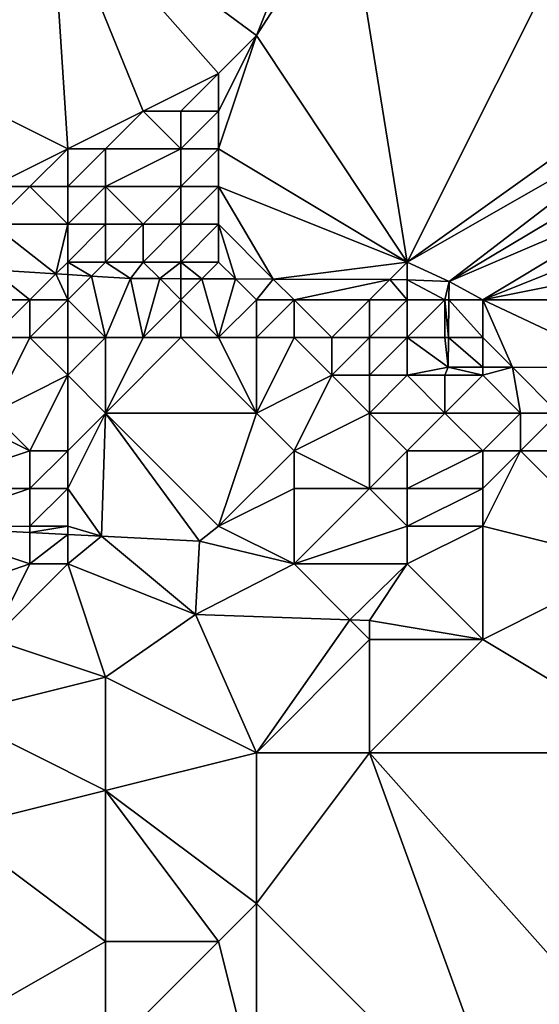
# Model space of a CAD drawing. Units: metres. Extents: x 67500 to 68125, y 352500 to 353000.
# Drawn here: x 68079 to 68092, y 352583 to 352609 of the extents above; entities that cross this region are included whole.
import ezdxf

# ---------------------------------------------------------------- set-up
doc = ezdxf.new("R2010")
doc.units = ezdxf.units.M
doc.layers.add('Terrain', color=15, linetype='Continuous')

msp = doc.modelspace()

# ---------------------------------------------------------------- linework, layer by layer
at = {"layer": 'Terrain'}
for points in [[(68073.16, 352613.249, 256.562), (68074, 352609, 256.8), (68079.543, 352613.035, 256.496), (68073.16, 352613.249, 256.562)], [(68079.543, 352613.035, 256.496), (68074, 352609, 256.8), (68080, 352606, 256.67), (68079.543, 352613.035, 256.496)], [(68079.543, 352613.035, 256.496), (68080, 352606, 256.67), (68082, 352607, 256.7), (68079.543, 352613.035, 256.496)], [(68079.543, 352613.035, 256.496), (68082, 352607, 256.7), (68084, 352608, 256.77), (68079.543, 352613.035, 256.496)], [(68079.543, 352613.035, 256.496), (68084, 352608, 256.77), (68085, 352609, 256.7), (68079.543, 352613.035, 256.496)], [(68079.543, 352613.035, 256.496), (68085, 352609, 256.7), (68086.516, 352612.789, 256.462), (68079.543, 352613.035, 256.496)], [(68086.516, 352612.789, 256.462), (68085, 352609, 256.7), (68087.428, 352612.757, 256.457), (68086.516, 352612.789, 256.462)], [(68087.428, 352612.757, 256.457), (68085, 352609, 256.7), (68089, 352603, 256.62), (68087.428, 352612.757, 256.457)], [(68087.428, 352612.757, 256.457), (68089, 352603, 256.62), (68093.726, 352612.437, 256.435), (68087.428, 352612.757, 256.457)], [(68093.726, 352612.437, 256.435), (68089, 352603, 256.62), (68096, 352608, 256.64), (68093.726, 352612.437, 256.435)], [(68074, 352609, 256.8), (68078, 352605, 256.72), (68080, 352606, 256.67), (68074, 352609, 256.8)], [(68084, 352608, 256.77), (68084, 352607, 256.67), (68085, 352609, 256.7), (68084, 352608, 256.77)], [(68084, 352607, 256.67), (68084, 352606, 256.67), (68085, 352609, 256.7), (68084, 352607, 256.67)], [(68084, 352606, 256.67), (68089, 352603, 256.62), (68085, 352609, 256.7), (68084, 352606, 256.67)], [(68084, 352608, 256.77), (68082, 352607, 256.7), (68083, 352607, 256.67), (68084, 352608, 256.77)], [(68084, 352608, 256.77), (68083, 352607, 256.67), (68084, 352607, 256.67), (68084, 352608, 256.77)], [(68096, 352608, 256.64), (68089, 352603, 256.62), (68096, 352607, 256.65), (68096, 352608, 256.64)], [(68082, 352607, 256.7), (68080, 352606, 256.67), (68081, 352606, 256.65), (68082, 352607, 256.7)], [(68082, 352607, 256.7), (68081, 352606, 256.65), (68083, 352606, 256.64), (68082, 352607, 256.7)], [(68082, 352607, 256.7), (68083, 352606, 256.64), (68083, 352607, 256.67), (68082, 352607, 256.7)], [(68083, 352607, 256.67), (68083, 352606, 256.64), (68084, 352607, 256.67), (68083, 352607, 256.67)], [(68084, 352607, 256.67), (68083, 352606, 256.64), (68084, 352606, 256.67), (68084, 352607, 256.67)], [(68096, 352607, 256.65), (68089, 352603, 256.62), (68090.11, 352602.486, 256.571), (68096, 352607, 256.65)], [(68096, 352607, 256.65), (68090.11, 352602.486, 256.571), (68096, 352606, 256.58), (68096, 352607, 256.65)], [(68080, 352606, 256.67), (68078, 352605, 256.72), (68079, 352605, 256.7), (68080, 352606, 256.67)], [(68080, 352606, 256.67), (68079, 352605, 256.7), (68080, 352605, 256.7), (68080, 352606, 256.67)], [(68080, 352606, 256.67), (68080, 352605, 256.7), (68081, 352606, 256.65), (68080, 352606, 256.67)], [(68081, 352606, 256.65), (68080, 352605, 256.7), (68081, 352605, 256.7), (68081, 352606, 256.65)], [(68081, 352606, 256.65), (68081, 352605, 256.7), (68083, 352606, 256.64), (68081, 352606, 256.65)], [(68083, 352606, 256.64), (68081, 352605, 256.7), (68083, 352605, 256.7), (68083, 352606, 256.64)], [(68083, 352606, 256.64), (68083, 352605, 256.7), (68084, 352606, 256.67), (68083, 352606, 256.64)], [(68084, 352606, 256.67), (68083, 352605, 256.7), (68084, 352605, 256.7), (68084, 352606, 256.67)], [(68084, 352606, 256.67), (68084, 352605, 256.7), (68089, 352603, 256.62), (68084, 352606, 256.67)], [(68096, 352606, 256.58), (68090.11, 352602.486, 256.571), (68096, 352605, 256.55), (68096, 352606, 256.58)], [(68078, 352605, 256.72), (68078, 352604, 256.76), (68079, 352605, 256.7), (68078, 352605, 256.72)], [(68079, 352605, 256.7), (68078, 352604, 256.76), (68080, 352604, 256.79), (68079, 352605, 256.7)], [(68079, 352605, 256.7), (68080, 352604, 256.79), (68080, 352605, 256.7), (68079, 352605, 256.7)], [(68080, 352605, 256.7), (68080, 352604, 256.79), (68081, 352605, 256.7), (68080, 352605, 256.7)], [(68081, 352605, 256.7), (68080, 352604, 256.79), (68081, 352604, 256.77), (68081, 352605, 256.7)], [(68081, 352605, 256.7), (68081, 352604, 256.77), (68082, 352604, 256.79), (68081, 352605, 256.7)], [(68081, 352605, 256.7), (68082, 352604, 256.79), (68083, 352605, 256.7), (68081, 352605, 256.7)], [(68083, 352605, 256.7), (68082, 352604, 256.79), (68083, 352604, 256.76), (68083, 352605, 256.7)], [(68083, 352605, 256.7), (68083, 352604, 256.76), (68084, 352605, 256.7), (68083, 352605, 256.7)], [(68084, 352605, 256.7), (68083, 352604, 256.76), (68084, 352604, 256.8), (68084, 352605, 256.7)], [(68084, 352605, 256.7), (68085.449, 352602.551, 256.66), (68089, 352603, 256.62), (68084, 352605, 256.7)], [(68084, 352605, 256.7), (68084, 352604, 256.8), (68085.449, 352602.551, 256.66), (68084, 352605, 256.7)], [(68096, 352605, 256.55), (68090.11, 352602.486, 256.571), (68091, 352602, 256.63), (68096, 352605, 256.55)], [(68096, 352605, 256.55), (68091, 352602, 256.63), (68096, 352604, 256.6), (68096, 352605, 256.55)], [(68078, 352604, 256.76), (68078, 352602.795, 256.744), (68079.688, 352602.688, 256.759), (68078, 352604, 256.76)], [(68078, 352604, 256.76), (68079.688, 352602.688, 256.759), (68080, 352604, 256.79), (68078, 352604, 256.76)], [(68080, 352604, 256.79), (68079.688, 352602.688, 256.759), (68080, 352603, 257), (68080, 352604, 256.79)], [(68080, 352604, 256.79), (68080, 352603, 257), (68081, 352604, 256.77), (68080, 352604, 256.79)], [(68081, 352604, 256.77), (68080, 352603, 257), (68081, 352603, 256.82), (68081, 352604, 256.77)], [(68081, 352604, 256.77), (68081, 352603, 256.82), (68082, 352604, 256.79), (68081, 352604, 256.77)], [(68082, 352604, 256.79), (68081, 352603, 256.82), (68082, 352603, 256.83), (68082, 352604, 256.79)], [(68082, 352604, 256.79), (68082, 352603, 256.83), (68083, 352604, 256.76), (68082, 352604, 256.79)], [(68083, 352604, 256.76), (68082, 352603, 256.83), (68083, 352603, 256.82), (68083, 352604, 256.76)], [(68083, 352604, 256.76), (68083, 352603, 256.82), (68084, 352604, 256.8), (68083, 352604, 256.76)], [(68084, 352604, 256.8), (68083, 352603, 256.82), (68084, 352603, 256.83), (68084, 352604, 256.8)], [(68084, 352604, 256.8), (68084.446, 352602.554, 256.691), (68085.449, 352602.551, 256.66), (68084, 352604, 256.8)], [(68084, 352604, 256.8), (68084, 352603, 256.83), (68084.446, 352602.554, 256.691), (68084, 352604, 256.8)], [(68096, 352604, 256.6), (68091, 352602, 256.63), (68096, 352603, 256.62), (68096, 352604, 256.6)], [(68080, 352603, 257), (68079.688, 352602.688, 256.759), (68080, 352602.669, 256.761), (68080, 352603, 257)], [(68080, 352603, 257), (68080, 352602.669, 256.761), (68080.629, 352602.629, 256.767), (68080, 352603, 257)], [(68080, 352603, 257), (68080.629, 352602.629, 256.767), (68081, 352603, 256.82), (68080, 352603, 257)], [(68081, 352603, 256.82), (68080.629, 352602.629, 256.767), (68081.664, 352602.563, 256.776), (68081, 352603, 256.82)], [(68081, 352603, 256.82), (68081.664, 352602.563, 256.776), (68082, 352603, 256.83), (68081, 352603, 256.82)], [(68082, 352603, 256.83), (68081.664, 352602.563, 256.776), (68082.439, 352602.561, 256.752), (68082, 352603, 256.83)], [(68082, 352603, 256.83), (68082.439, 352602.561, 256.752), (68083, 352603, 256.82), (68082, 352603, 256.83)], [(68083, 352603, 256.82), (68082.439, 352602.561, 256.752), (68083, 352602.559, 256.735), (68083, 352603, 256.82)], [(68083, 352603, 256.82), (68083, 352602.559, 256.735), (68083.557, 352602.557, 256.718), (68083, 352603, 256.82)], [(68083, 352603, 256.82), (68083.557, 352602.557, 256.718), (68084, 352603, 256.83), (68083, 352603, 256.82)], [(68084, 352603, 256.83), (68083.557, 352602.557, 256.718), (68084.446, 352602.554, 256.691), (68084, 352603, 256.83)], [(68089, 352603, 256.62), (68085.449, 352602.551, 256.66), (68088.535, 352602.541, 256.566), (68089, 352603, 256.62)], [(68089, 352603, 256.62), (68088.535, 352602.541, 256.566), (68089, 352602.525, 256.567), (68089, 352603, 256.62)], [(68089, 352603, 256.62), (68089, 352602.525, 256.567), (68090.11, 352602.486, 256.571), (68089, 352603, 256.62)], [(68096, 352603, 256.62), (68091, 352602, 256.63), (68096, 352602, 256.62), (68096, 352603, 256.62)], [(68078, 352602, 258.33), (68079, 352602, 258.49), (68078, 352602.795, 256.744), (68078, 352602, 258.33)], [(68079, 352602, 258.49), (68079.688, 352602.688, 256.759), (68078, 352602.795, 256.744), (68079, 352602, 258.49)], [(68079, 352602, 258.49), (68080, 352602, 258.02), (68079.688, 352602.688, 256.759), (68079, 352602, 258.49)], [(68080, 352602, 258.02), (68080, 352602.669, 256.761), (68079.688, 352602.688, 256.759), (68080, 352602, 258.02)], [(68080, 352602, 258.02), (68080.629, 352602.629, 256.767), (68080, 352602.669, 256.761), (68080, 352602, 258.02)], [(68080, 352602, 258.02), (68081, 352601, 259.26), (68080.629, 352602.629, 256.767), (68080, 352602, 258.02)], [(68080.629, 352602.629, 256.767), (68081, 352601, 259.26), (68081.664, 352602.563, 256.776), (68080.629, 352602.629, 256.767)], [(68081, 352601, 259.26), (68082, 352601, 259.21), (68081.664, 352602.563, 256.776), (68081, 352601, 259.26)], [(68082.439, 352602.561, 256.752), (68081.664, 352602.563, 256.776), (68082, 352601, 259.21), (68082.439, 352602.561, 256.752)], [(68083, 352602, 257.79), (68082.439, 352602.561, 256.752), (68082, 352601, 259.21), (68083, 352602, 257.79)], [(68083, 352602.559, 256.735), (68082.439, 352602.561, 256.752), (68083, 352602, 257.79), (68083, 352602.559, 256.735)], [(68083.557, 352602.557, 256.718), (68083, 352602.559, 256.735), (68083, 352602, 257.79), (68083.557, 352602.557, 256.718)], [(68083.557, 352602.557, 256.718), (68083, 352602, 257.79), (68084, 352601, 259.14), (68083.557, 352602.557, 256.718)], [(68083.557, 352602.557, 256.718), (68084, 352601, 259.14), (68084.446, 352602.554, 256.691), (68083.557, 352602.557, 256.718)], [(68084, 352601, 259.14), (68085, 352602, 257.68), (68084.446, 352602.554, 256.691), (68084, 352601, 259.14)], [(68085, 352602, 257.68), (68085.449, 352602.551, 256.66), (68084.446, 352602.554, 256.691), (68085, 352602, 257.68)], [(68085, 352602, 257.68), (68086, 352602, 257.75), (68085.449, 352602.551, 256.66), (68085, 352602, 257.68)], [(68086, 352602, 257.75), (68088.535, 352602.541, 256.566), (68085.449, 352602.551, 256.66), (68086, 352602, 257.75)], [(68086, 352602, 257.75), (68088, 352602, 257.79), (68088.535, 352602.541, 256.566), (68086, 352602, 257.75)], [(68088, 352602, 257.79), (68089, 352602, 257.25), (68088.535, 352602.541, 256.566), (68088, 352602, 257.79)], [(68089, 352602, 257.25), (68089, 352602.525, 256.567), (68088.535, 352602.541, 256.566), (68089, 352602, 257.25)], [(68089, 352602, 257.25), (68090, 352602, 256.87), (68089, 352602.525, 256.567), (68089, 352602, 257.25)], [(68090, 352602, 256.87), (68090.11, 352602.486, 256.571), (68089, 352602.525, 256.567), (68090, 352602, 256.87)], [(68090, 352602, 256.87), (68090.105, 352602, 256.526), (68090.11, 352602.486, 256.571), (68090, 352602, 256.87)], [(68091, 352602, 256.63), (68090.11, 352602.486, 256.571), (68090.105, 352602, 256.526), (68091, 352602, 256.63)], [(68078, 352602, 258.33), (68078, 352601, 259.03), (68079, 352602, 258.49), (68078, 352602, 258.33)], [(68079, 352602, 258.49), (68078, 352601, 259.03), (68079, 352601, 259.2), (68079, 352602, 258.49)], [(68079, 352602, 258.49), (68079, 352601, 259.2), (68080, 352602, 258.02), (68079, 352602, 258.49)], [(68080, 352602, 258.02), (68079, 352601, 259.2), (68080, 352601, 259.14), (68080, 352602, 258.02)], [(68080, 352602, 258.02), (68080, 352601, 259.14), (68081, 352601, 259.26), (68080, 352602, 258.02)], [(68083, 352602, 257.79), (68082, 352601, 259.21), (68083, 352601, 259.23), (68083, 352602, 257.79)], [(68083, 352602, 257.79), (68083, 352601, 259.23), (68084, 352601, 259.14), (68083, 352602, 257.79)], [(68084, 352601, 259.14), (68085, 352601, 259.17), (68085, 352602, 257.68), (68084, 352601, 259.14)], [(68085, 352602, 257.68), (68085, 352601, 259.17), (68086, 352602, 257.75), (68085, 352602, 257.68)], [(68086, 352602, 257.75), (68085, 352601, 259.17), (68086, 352601, 259.26), (68086, 352602, 257.75)], [(68086, 352602, 257.75), (68086, 352601, 259.26), (68087, 352601, 259.18), (68086, 352602, 257.75)], [(68086, 352602, 257.75), (68087, 352601, 259.18), (68088, 352602, 257.79), (68086, 352602, 257.75)], [(68088, 352602, 257.79), (68087, 352601, 259.18), (68088, 352601, 259.26), (68088, 352602, 257.79)], [(68088, 352602, 257.79), (68088, 352601, 259.26), (68089, 352602, 257.25), (68088, 352602, 257.79)], [(68089, 352602, 257.25), (68088, 352601, 259.26), (68089, 352601, 258.16), (68089, 352602, 257.25)], [(68089, 352602, 257.25), (68089, 352601, 258.16), (68090, 352602, 256.87), (68089, 352602, 257.25)], [(68090, 352602, 256.87), (68089, 352601, 258.16), (68090, 352601, 256.97), (68090, 352602, 256.87)], [(68090, 352602, 256.87), (68090, 352601, 256.97), (68090.094, 352601, 256.433), (68090, 352602, 256.87)], [(68090, 352602, 256.87), (68090.094, 352601, 256.433), (68090.105, 352602, 256.526), (68090, 352602, 256.87)], [(68091, 352601, 256.7), (68090.105, 352602, 256.526), (68090.094, 352601, 256.433), (68091, 352601, 256.7)], [(68091, 352602, 256.63), (68090.105, 352602, 256.526), (68091, 352601, 256.7), (68091, 352602, 256.63)], [(68091, 352602, 256.63), (68091, 352601, 256.7), (68091.785, 352600.215, 256.368), (68091, 352602, 256.63)], [(68091, 352602, 256.63), (68091.785, 352600.215, 256.368), (68094.815, 352600.21, 256.381), (68091, 352602, 256.63)], [(68096, 352602, 256.62), (68091, 352602, 256.63), (68094.815, 352600.21, 256.381), (68096, 352602, 256.62)], [(68078, 352601, 259.03), (68078, 352599, 259.23), (68079, 352601, 259.2), (68078, 352601, 259.03)], [(68079, 352601, 259.2), (68078, 352599, 259.23), (68080, 352600, 259.43), (68079, 352601, 259.2)], [(68079, 352601, 259.2), (68080, 352600, 259.43), (68080, 352601, 259.14), (68079, 352601, 259.2)], [(68080, 352601, 259.14), (68080, 352600, 259.43), (68081, 352601, 259.26), (68080, 352601, 259.14)], [(68081, 352601, 259.26), (68080, 352600, 259.43), (68081, 352599, 259.64), (68081, 352601, 259.26)], [(68081, 352601, 259.26), (68081, 352599, 259.64), (68082, 352601, 259.21), (68081, 352601, 259.26)], [(68082, 352601, 259.21), (68081, 352599, 259.64), (68083, 352601, 259.23), (68082, 352601, 259.21)], [(68083, 352601, 259.23), (68081, 352599, 259.64), (68085, 352599, 259.48), (68083, 352601, 259.23)], [(68083, 352601, 259.23), (68085, 352599, 259.48), (68084, 352601, 259.14), (68083, 352601, 259.23)], [(68084, 352601, 259.14), (68085, 352599, 259.48), (68085, 352601, 259.17), (68084, 352601, 259.14)], [(68085, 352601, 259.17), (68085, 352599, 259.48), (68086, 352601, 259.26), (68085, 352601, 259.17)], [(68086, 352601, 259.26), (68085, 352599, 259.48), (68087, 352600, 259.34), (68086, 352601, 259.26)], [(68086, 352601, 259.26), (68087, 352600, 259.34), (68087, 352601, 259.18), (68086, 352601, 259.26)], [(68087, 352601, 259.18), (68087, 352600, 259.34), (68088, 352601, 259.26), (68087, 352601, 259.18)], [(68088, 352601, 259.26), (68087, 352600, 259.34), (68088, 352600, 259.19), (68088, 352601, 259.26)], [(68088, 352601, 259.26), (68088, 352600, 259.19), (68089, 352601, 258.16), (68088, 352601, 259.26)], [(68089, 352601, 258.16), (68088, 352600, 259.19), (68089, 352600, 258.44), (68089, 352601, 258.16)], [(68089, 352601, 258.16), (68089, 352600, 258.44), (68090.085, 352600.218, 256.361), (68089, 352601, 258.16)], [(68089, 352601, 258.16), (68090.085, 352600.218, 256.361), (68090, 352601, 256.97), (68089, 352601, 258.16)], [(68090, 352601, 256.97), (68090.085, 352600.218, 256.361), (68090.094, 352601, 256.433), (68090, 352601, 256.97)], [(68091, 352600.217, 256.365), (68090.094, 352601, 256.433), (68090.085, 352600.218, 256.361), (68091, 352600.217, 256.365)], [(68091, 352601, 256.7), (68090.094, 352601, 256.433), (68091, 352600.217, 256.365), (68091, 352601, 256.7)], [(68091, 352601, 256.7), (68091, 352600.217, 256.365), (68091.785, 352600.215, 256.368), (68091, 352601, 256.7)], [(68080, 352600, 259.43), (68078, 352599, 259.23), (68079, 352598, 259.56), (68080, 352600, 259.43)], [(68080, 352600, 259.43), (68079, 352598, 259.56), (68080, 352598, 259.78), (68080, 352600, 259.43)], [(68080, 352600, 259.43), (68080, 352598, 259.78), (68081, 352599, 259.64), (68080, 352600, 259.43)], [(68087, 352600, 259.34), (68085, 352599, 259.48), (68086, 352598, 259.66), (68087, 352600, 259.34)], [(68087, 352600, 259.34), (68086, 352598, 259.66), (68088, 352599, 259.26), (68087, 352600, 259.34)], [(68087, 352600, 259.34), (68088, 352599, 259.26), (68088, 352600, 259.19), (68087, 352600, 259.34)], [(68088, 352600, 259.19), (68088, 352599, 259.26), (68089, 352600, 258.44), (68088, 352600, 259.19)], [(68089, 352600, 258.44), (68088, 352599, 259.26), (68090, 352599, 258.25), (68089, 352600, 258.44)], [(68089, 352600, 258.44), (68090, 352600, 257.44), (68090.085, 352600.218, 256.361), (68089, 352600, 258.44)], [(68089, 352600, 258.44), (68090, 352599, 258.25), (68090, 352600, 257.44), (68089, 352600, 258.44)], [(68090, 352600, 257.44), (68091, 352600, 257.03), (68090.085, 352600.218, 256.361), (68090, 352600, 257.44)], [(68090, 352600, 257.44), (68090, 352599, 258.25), (68091, 352600, 257.03), (68090, 352600, 257.44)], [(68091, 352600, 257.03), (68090, 352599, 258.25), (68092, 352599, 258.69), (68091, 352600, 257.03)], [(68091, 352600.217, 256.365), (68090.085, 352600.218, 256.361), (68091, 352600, 257.03), (68091, 352600.217, 256.365)], [(68091.785, 352600.215, 256.368), (68091, 352600.217, 256.365), (68091, 352600, 257.03), (68091.785, 352600.215, 256.368)], [(68091.785, 352600.215, 256.368), (68091, 352600, 257.03), (68092, 352599, 258.69), (68091.785, 352600.215, 256.368)], [(68094.815, 352600.21, 256.381), (68091.785, 352600.215, 256.368), (68093, 352599, 258.82), (68094.815, 352600.21, 256.381)], [(68091.785, 352600.215, 256.368), (68092, 352599, 258.69), (68093, 352599, 258.82), (68091.785, 352600.215, 256.368)], [(68077, 352599, 259.26), (68076, 352597, 259.72), (68079, 352598, 259.56), (68077, 352599, 259.26)], [(68077, 352599, 259.26), (68079, 352598, 259.56), (68078, 352599, 259.23), (68077, 352599, 259.26)], [(68081, 352599, 259.64), (68080, 352598, 259.78), (68080, 352597, 260.03), (68081, 352599, 259.64)], [(68081, 352599, 259.64), (68080, 352597, 260.03), (68080.893, 352595.735, 259.975), (68081, 352599, 259.64)], [(68081, 352599, 259.64), (68080.893, 352595.735, 259.975), (68083.49, 352595.603, 260.042), (68081, 352599, 259.64)], [(68081, 352599, 259.64), (68083.49, 352595.603, 260.042), (68084, 352596, 260.01), (68081, 352599, 259.64)], [(68081, 352599, 259.64), (68084, 352596, 260.01), (68085, 352599, 259.48), (68081, 352599, 259.64)], [(68084, 352596, 260.01), (68086, 352598, 259.66), (68085, 352599, 259.48), (68084, 352596, 260.01)], [(68088, 352599, 259.26), (68086, 352598, 259.66), (68088, 352597, 259.6), (68088, 352599, 259.26)], [(68088, 352599, 259.26), (68088, 352597, 259.6), (68089, 352598, 259.19), (68088, 352599, 259.26)], [(68088, 352599, 259.26), (68089, 352598, 259.19), (68090, 352599, 258.25), (68088, 352599, 259.26)], [(68090, 352599, 258.25), (68089, 352598, 259.19), (68091, 352598, 259.63), (68090, 352599, 258.25)], [(68090, 352599, 258.25), (68091, 352598, 259.63), (68092, 352599, 258.69), (68090, 352599, 258.25)], [(68092, 352599, 258.69), (68091, 352598, 259.63), (68092, 352598, 259.67), (68092, 352599, 258.69)], [(68092, 352599, 258.69), (68092, 352598, 259.67), (68093, 352599, 258.82), (68092, 352599, 258.69)], [(68096, 352598, 259.68), (68093, 352599, 258.82), (68092, 352598, 259.67), (68096, 352598, 259.68)], [(68079, 352598, 259.56), (68076, 352597, 259.72), (68079, 352597, 259.85), (68079, 352598, 259.56)], [(68079, 352598, 259.56), (68079, 352597, 259.85), (68080, 352598, 259.78), (68079, 352598, 259.56)], [(68080, 352598, 259.78), (68079, 352597, 259.85), (68080, 352597, 260.03), (68080, 352598, 259.78)], [(68084, 352596, 260.01), (68086, 352597, 259.83), (68086, 352598, 259.66), (68084, 352596, 260.01)], [(68086, 352598, 259.66), (68086, 352597, 259.83), (68088, 352597, 259.6), (68086, 352598, 259.66)], [(68089, 352598, 259.19), (68088, 352597, 259.6), (68089, 352597, 259.48), (68089, 352598, 259.19)], [(68089, 352598, 259.19), (68089, 352597, 259.48), (68091, 352598, 259.63), (68089, 352598, 259.19)], [(68091, 352598, 259.63), (68089, 352597, 259.48), (68091, 352597, 259.74), (68091, 352598, 259.63)], [(68091, 352598, 259.63), (68091, 352597, 259.74), (68092, 352598, 259.67), (68091, 352598, 259.63)], [(68092, 352598, 259.67), (68091, 352597, 259.74), (68091, 352596, 259.88), (68092, 352598, 259.67)], [(68092, 352598, 259.67), (68091, 352596, 259.88), (68095, 352595, 260.05), (68092, 352598, 259.67)], [(68096, 352598, 259.68), (68092, 352598, 259.67), (68095, 352595, 260.05), (68096, 352598, 259.68)], [(68076, 352597, 259.72), (68076.018, 352595.982, 259.849), (68079, 352597, 259.85), (68076, 352597, 259.72)], [(68079, 352597, 259.85), (68076.018, 352595.982, 259.849), (68079, 352596, 260.08), (68079, 352597, 259.85)], [(68079, 352597, 259.85), (68079, 352596, 260.08), (68080, 352597, 260.03), (68079, 352597, 259.85)], [(68080, 352597, 260.03), (68079, 352596, 260.08), (68080, 352596, 260.21), (68080, 352597, 260.03)], [(68080, 352597, 260.03), (68080, 352596, 260.21), (68080.893, 352595.735, 259.975), (68080, 352597, 260.03)], [(68084, 352596, 260.01), (68086, 352595, 260.09), (68086, 352597, 259.83), (68084, 352596, 260.01)], [(68086, 352597, 259.83), (68086, 352595, 260.09), (68088, 352597, 259.6), (68086, 352597, 259.83)], [(68088, 352597, 259.6), (68086, 352595, 260.09), (68089, 352596, 259.71), (68088, 352597, 259.6)], [(68088, 352597, 259.6), (68089, 352596, 259.71), (68089, 352597, 259.48), (68088, 352597, 259.6)], [(68089, 352597, 259.48), (68089, 352596, 259.71), (68091, 352597, 259.74), (68089, 352597, 259.48)], [(68091, 352597, 259.74), (68089, 352596, 259.71), (68091, 352596, 259.88), (68091, 352597, 259.74)], [(68079, 352595, 260.23), (68076.018, 352595.982, 259.849), (68075.906, 352593.937, 259.849), (68079, 352595, 260.23)], [(68079, 352596, 260.08), (68076.018, 352595.982, 259.849), (68079, 352595.831, 259.926), (68079, 352596, 260.08)], [(68079, 352595, 260.23), (68079, 352595.831, 259.926), (68076.018, 352595.982, 259.849), (68079, 352595, 260.23)], [(68079, 352596, 260.08), (68079, 352595.831, 259.926), (68080, 352596, 260.21), (68079, 352596, 260.08)], [(68080, 352596, 260.21), (68079, 352595.831, 259.926), (68080, 352595.78, 259.952), (68080, 352596, 260.21)], [(68079, 352595, 260.23), (68080, 352595.78, 259.952), (68079, 352595.831, 259.926), (68079, 352595, 260.23)], [(68080, 352596, 260.21), (68080, 352595.78, 259.952), (68080.893, 352595.735, 259.975), (68080, 352596, 260.21)], [(68084, 352596, 260.01), (68083.49, 352595.603, 260.042), (68086, 352595, 260.09), (68084, 352596, 260.01)], [(68089, 352596, 259.71), (68086, 352595, 260.09), (68089, 352595, 259.92), (68089, 352596, 259.71)], [(68089, 352596, 259.71), (68089, 352595, 259.92), (68091, 352596, 259.88), (68089, 352596, 259.71)], [(68091, 352596, 259.88), (68089, 352595, 259.92), (68091, 352593, 260.03), (68091, 352596, 259.88)], [(68091, 352596, 259.88), (68091, 352593, 260.03), (68095, 352595, 260.05), (68091, 352596, 259.88)], [(68079, 352595, 260.23), (68080, 352595, 260.33), (68080, 352595.78, 259.952), (68079, 352595, 260.23)], [(68080, 352595, 260.33), (68080.893, 352595.735, 259.975), (68080, 352595.78, 259.952), (68080, 352595, 260.33)], [(68080, 352595, 260.33), (68083.389, 352593.666, 260.042), (68080.893, 352595.735, 259.975), (68080, 352595, 260.33)], [(68083.389, 352593.666, 260.042), (68083.49, 352595.603, 260.042), (68080.893, 352595.735, 259.975), (68083.389, 352593.666, 260.042)], [(68083.389, 352593.666, 260.042), (68086, 352595, 260.09), (68083.49, 352595.603, 260.042), (68083.389, 352593.666, 260.042)], [(68079, 352595, 260.23), (68075.906, 352593.937, 259.849), (68078, 352593, 260.33), (68079, 352595, 260.23)], [(68079, 352595, 260.23), (68078, 352593, 260.33), (68080, 352595, 260.33), (68079, 352595, 260.23)], [(68080, 352595, 260.33), (68078, 352593, 260.33), (68081, 352592, 260.28), (68080, 352595, 260.33)], [(68080, 352595, 260.33), (68081, 352592, 260.28), (68083.389, 352593.666, 260.042), (68080, 352595, 260.33)], [(68083.389, 352593.666, 260.042), (68087.476, 352593.524, 260.084), (68086, 352595, 260.09), (68083.389, 352593.666, 260.042)], [(68086, 352595, 260.09), (68087.476, 352593.524, 260.084), (68089, 352595, 259.92), (68086, 352595, 260.09)], [(68089, 352595, 259.92), (68087.476, 352593.524, 260.084), (68087.997, 352593.506, 260.089), (68089, 352595, 259.92)], [(68089, 352595, 259.92), (68087.997, 352593.506, 260.089), (68091, 352593, 260.03), (68089, 352595, 259.92)], [(68096, 352590, 260.09), (68095, 352595, 260.05), (68091, 352593, 260.03), (68096, 352590, 260.09)], [(68081, 352592, 260.28), (68085, 352590, 260.45), (68083.389, 352593.666, 260.042), (68081, 352592, 260.28)], [(68083.389, 352593.666, 260.042), (68085, 352590, 260.45), (68087.476, 352593.524, 260.084), (68083.389, 352593.666, 260.042)], [(68085, 352590, 260.45), (68088, 352593, 260.18), (68087.476, 352593.524, 260.084), (68085, 352590, 260.45)], [(68088, 352593, 260.18), (68087.997, 352593.506, 260.089), (68087.476, 352593.524, 260.084), (68088, 352593, 260.18)], [(68088, 352593, 260.18), (68091, 352593, 260.03), (68087.997, 352593.506, 260.089), (68088, 352593, 260.18)], [(68078, 352593, 260.33), (68077, 352591, 260.39), (68081, 352592, 260.28), (68078, 352593, 260.33)], [(68085, 352590, 260.45), (68088, 352590, 260.23), (68088, 352593, 260.18), (68085, 352590, 260.45)], [(68088, 352590, 260.23), (68091, 352593, 260.03), (68088, 352593, 260.18), (68088, 352590, 260.23)], [(68096, 352590, 260.09), (68091, 352593, 260.03), (68088, 352590, 260.23), (68096, 352590, 260.09)], [(68081, 352589, 260.51), (68081, 352592, 260.28), (68077, 352591, 260.39), (68081, 352589, 260.51)], [(68081, 352589, 260.51), (68085, 352590, 260.45), (68081, 352592, 260.28), (68081, 352589, 260.51)], [(68081, 352589, 260.51), (68077, 352591, 260.39), (68077, 352588, 260.21), (68081, 352589, 260.51)], [(68081, 352589, 260.51), (68085, 352586, 260.63), (68085, 352590, 260.45), (68081, 352589, 260.51)], [(68092, 352579, 260.28), (68088, 352590, 260.23), (68085, 352586, 260.63), (68092, 352579, 260.28)], [(68085, 352590, 260.45), (68085, 352586, 260.63), (68088, 352590, 260.23), (68085, 352590, 260.45)], [(68096, 352581, 260.26), (68088, 352590, 260.23), (68092, 352579, 260.28), (68096, 352581, 260.26)], [(68096, 352581, 260.26), (68096, 352590, 260.09), (68088, 352590, 260.23), (68096, 352581, 260.26)], [(68081, 352589, 260.51), (68077, 352588, 260.21), (68081, 352585, 260.36), (68081, 352589, 260.51)], [(68081, 352589, 260.51), (68081, 352585, 260.36), (68084, 352585, 260.6), (68081, 352589, 260.51)], [(68081, 352589, 260.51), (68084, 352585, 260.6), (68085, 352586, 260.63), (68081, 352589, 260.51)], [(68074, 352581, 260.22), (68081, 352585, 260.36), (68077, 352588, 260.21), (68074, 352581, 260.22)], [(68084, 352585, 260.6), (68085, 352581, 260.57), (68085, 352586, 260.63), (68084, 352585, 260.6)], [(68085, 352581, 260.57), (68092, 352579, 260.28), (68085, 352586, 260.63), (68085, 352581, 260.57)], [(68074, 352581, 260.22), (68081, 352582, 260.32), (68081, 352585, 260.36), (68074, 352581, 260.22)], [(68081, 352585, 260.36), (68081, 352582, 260.32), (68084, 352585, 260.6), (68081, 352585, 260.36)], [(68084, 352585, 260.6), (68081, 352582, 260.32), (68085, 352581, 260.57), (68084, 352585, 260.6)]]:
    msp.add_3dface(points, dxfattribs=at)

doc.saveas('drawing.dxf')
